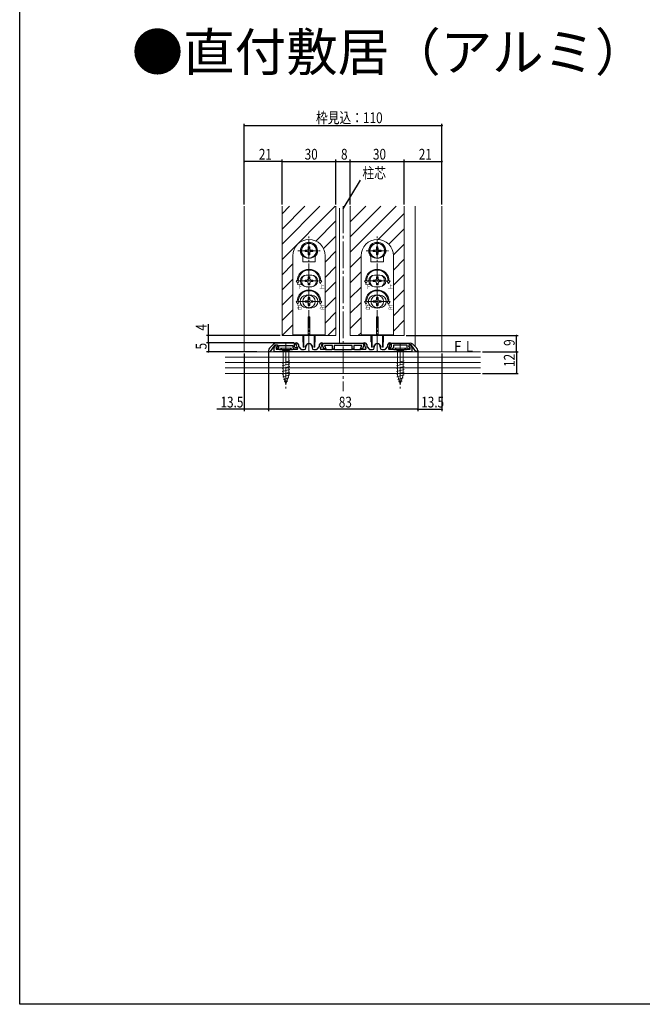
# Model space of a CAD drawing. Extents: x 0 to 1391, y 0 to 2245.
# Drawn here: x 0 to 346, y 0 to 548 of the extents above; entities that cross this region are included whole.
import ezdxf

# ---------------------------------------------------------------- set-up
doc = ezdxf.new("R2010")
doc.units = 0
doc.linetypes.add('YCENTER_1', pattern=[13, 10, -1, 1, -1])
for name, color, linetype in [('USER1', 3, 'CONTINUOUS'), ('YKK_11', 7, 'CONTINUOUS'), ('YKK_12', 2, 'CONTINUOUS'), ('YKK_13', 4, 'CONTINUOUS'), ('YKK_D', 6, 'CONTINUOUS'), ('YKK_ZWAK', 7, 'CONTINUOUS'), ('YSS_K', 3, 'CONTINUOUS')]:
    doc.layers.add(name, color=color, linetype=linetype)
doc.styles.get("Standard").update_dxf_attribs({"font": 'txt', "bigfont": 'BIGFONT'})
doc.styles.add('text-s', font='extslim2.shx', dxfattribs={"width": 0.6, "bigfont": 'extfont2.shx'})
doc.dimstyles.new('arrow-s', dxfattribs={"dimtxt": 6, "dimasz": 1.7, "dimexe": 1, "dimexo": 1, "dimgap": 0.8, "dimtad": 1, "dimdsep": 46, "dimtxsty": 'text-s', "dimcen": 0, "dimclrd": 256, "dimclre": 256, "dimclrt": 256, "dimazin": 2, "dimtfac": 0.45, "dimtmove": 0, "dimatfit": 3, "dimfxl": 0, "dimlwd": -1, "dimlwe": -1, "dimarcsym": 0})

msp = doc.modelspace()

# ---------------------------------------------------------------- linework, layer by layer
at = {"layer": 'YKK_11', "color": 7, "linetype": 'Continuous', "lineweight": 30, "ltscale": 0.5}
for p, q in [((141.22, 367.51), (139.09, 365.38)), ((153, 368.1), (142.63, 368.1)), ((153, 366.13), (153, 368.1)), ((153.1, 367.8), (153.6, 368.3)), ((153.6, 367.3), (153.1, 367.8)), ((153.6, 368.3), (154.1, 368.3)), ((167.9, 368.3), (168.4, 368.3)), ((168.4, 368.3), (168.9, 367.8)), ((168.9, 367.8), (168.4, 367.3)), ((168.52, 366.99), (168.65, 367.35)), ((168.65, 367.35), (168.9, 367.79)), ((168.9, 367.79), (169.2, 368.1)), ((169.2, 368.1), (190.8, 368.1)), ((190.8, 368.1), (191.1, 367.79)), ((191.1, 367.8), (191.6, 368.3)), ((191.6, 367.3), (191.1, 367.8)), ((191.1, 367.79), (191.35, 367.35)), ((191.35, 367.35), (191.48, 366.99)), ((191.6, 368.3), (192.1, 368.3)), ((205.9, 368.3), (206.4, 368.3)), ((206.4, 368.3), (206.9, 367.8)), ((206.9, 367.8), (206.4, 367.3)), ((207, 366.16), (207, 368.13)), ((207, 368.13), (217.37, 368.13)), ((218.78, 367.55), (220.91, 365.42)), ((138.5, 363.97), (138.5, 363.4)), ((138.5, 363.4), (139.5, 363.4)), ((139.5, 363.4), (142.1, 367.1)), ((141.7, 363.3), (141.7, 365.9)), ((160.54, 363.3), (141.7, 363.3)), ((142.1, 367.1), (143.5, 367.1)), ((142.43, 366.93), (143.04, 367.16)), ((143.39, 366.22), (142.7, 365.97)), ((142.7, 365.97), (142.7, 364.8)), ((142.7, 364.8), (144.4, 364.8)), ((143.5, 366.19), (142.83, 365.94)), ((142.83, 365.94), (143.64, 364.8)), ((143.04, 367.16), (143.39, 366.22)), ((143.5, 367.1), (143.5, 366.19)), ((143.64, 364.8), (144.3, 364.8)), ((144.3, 366.9), (152, 366.9)), ((144.3, 364.8), (144.3, 366.9)), ((144.4, 364.8), (144.66, 364.65)), ((144.66, 364.65), (144.92, 364.5)), ((144.92, 364.5), (147.74, 364.5)), ((147.74, 364.5), (147.93, 364.38)), ((147.93, 364.38), (148.48, 364.38)), ((148.48, 364.38), (148.66, 364.5)), ((148.66, 364.5), (151.48, 364.5)), ((151.48, 364.5), (151.74, 364.65)), ((151.74, 364.65), (152, 364.8)), ((152, 366.9), (152, 365.71)), ((152, 365.71), (152.92, 364.8)), ((152, 364.8), (154.59, 364.8)), ((152.92, 364.8), (154.6, 364.8)), ((153.53, 365.6), (153, 366.13)), ((154.6, 365.6), (153.53, 365.6)), ((154.1, 367.3), (153.6, 367.3)), ((154.1, 366.68), (154.1, 367.3)), ((154.59, 364.8), (154.76, 365.17)), ((154.6, 364.8), (154.6, 365.6)), ((154.76, 365.17), (154.61, 365.35)), ((155.1, 367.3), (155.1, 366.68)), ((155.35, 366.01), (156.4, 364.83)), ((157.15, 364.5), (158.3, 364.5)), ((159.3, 365.5), (159.3, 366.1)), ((160.73, 363.42), (160.54, 363.3)), ((161.28, 363.42), (160.73, 363.42)), ((161.46, 363.3), (161.28, 363.42)), ((198.54, 363.3), (161.46, 363.3)), ((162.7, 366.1), (162.7, 365.5)), ((163.7, 364.5), (164.85, 364.5)), ((165.6, 364.83), (166.65, 366.01)), ((166.9, 366.68), (166.9, 367.3)), ((167.4, 365.35), (167.24, 365.17)), ((167.24, 365.17), (167.41, 364.8)), ((167.41, 364.8), (170, 364.8)), ((167.9, 367.3), (167.9, 366.68)), ((168.4, 367.3), (167.9, 367.3)), ((169.28, 364.9), (168.52, 366.99)), ((170.35, 364.9), (169.28, 364.9)), ((169.62, 366.9), (170.35, 364.9)), ((174, 366.9), (169.62, 366.9)), ((170, 364.8), (170.26, 364.65)), ((170.26, 364.65), (170.52, 364.5)), ((170.52, 364.5), (173.48, 364.5)), ((173.48, 364.5), (173.74, 364.65)), ((173.74, 364.65), (174, 364.8)), ((174, 364.8), (174, 366.9)), ((175, 364.8), (174, 364.8)), ((174, 364.8), (175, 364.8)), ((175, 366.9), (175, 364.8)), ((185, 366.9), (175, 366.9)), ((175, 364.8), (175.26, 364.65)), ((175.26, 364.65), (175.52, 364.5)), ((175.52, 364.5), (179.54, 364.5)), ((179.54, 364.5), (179.73, 364.38)), ((179.73, 364.38), (180.28, 364.38)), ((180.28, 364.38), (180.46, 364.5)), ((180.46, 364.5), (184.48, 364.5)), ((184.48, 364.5), (184.74, 364.65)), ((184.74, 364.65), (185, 364.8)), ((185, 364.8), (185, 366.9)), ((186, 364.8), (185, 364.8)), ((185, 364.8), (186, 364.8)), ((186, 366.9), (186, 364.8)), ((190.38, 366.9), (186, 366.9)), ((186, 364.8), (186.26, 364.65)), ((186.26, 364.65), (186.52, 364.5)), ((186.52, 364.5), (189.48, 364.5)), ((189.48, 364.5), (189.74, 364.65)), ((189.66, 364.9), (190.38, 366.9)), ((190.72, 364.9), (189.66, 364.9)), ((189.74, 364.65), (190, 364.8)), ((190, 364.8), (192.59, 364.8)), ((191.48, 366.99), (190.72, 364.9)), ((192.1, 367.3), (191.6, 367.3)), ((192.1, 366.68), (192.1, 367.3)), ((192.59, 364.8), (192.76, 365.17)), ((192.76, 365.17), (192.61, 365.35)), ((193.1, 367.3), (193.1, 366.68)), ((193.35, 366.01), (194.4, 364.83)), ((195.15, 364.5), (196.3, 364.5)), ((197.3, 365.5), (197.3, 366.1)), ((198.73, 363.42), (198.54, 363.3)), ((199.28, 363.42), (198.73, 363.42)), ((199.46, 363.3), (199.28, 363.42)), ((218.3, 363.3), (199.46, 363.3)), ((200.7, 366.1), (200.7, 365.5)), ((201.7, 364.5), (202.85, 364.5)), ((203.6, 364.83), (204.65, 366.01)), ((204.9, 366.68), (204.9, 367.3)), ((205.4, 365.35), (205.24, 365.17)), ((205.24, 365.17), (205.41, 364.8)), ((205.4, 365.63), (206.47, 365.63)), ((205.4, 364.83), (205.4, 365.63)), ((207.08, 364.83), (205.4, 364.83)), ((205.41, 364.8), (208, 364.8)), ((205.9, 367.3), (205.9, 366.68)), ((206.4, 367.3), (205.9, 367.3)), ((206.47, 365.63), (207, 366.16)), ((208, 365.75), (207.08, 364.83)), ((208, 366.93), (208, 365.75)), ((215.7, 366.93), (208, 366.93)), ((208, 364.8), (208.26, 364.65)), ((208.26, 364.65), (208.52, 364.5)), ((208.52, 364.5), (211.34, 364.5)), ((211.34, 364.5), (211.53, 364.38)), ((211.53, 364.38), (212.08, 364.38)), ((212.08, 364.38), (212.26, 364.5)), ((212.26, 364.5), (215.08, 364.5)), ((215.08, 364.5), (215.34, 364.65)), ((215.34, 364.65), (215.6, 364.8)), ((215.6, 364.8), (217.3, 364.8)), ((215.7, 364.83), (215.7, 366.93)), ((216.36, 364.83), (215.7, 364.83)), ((217.17, 365.98), (216.36, 364.83)), ((216.5, 367.13), (216.5, 366.22)), ((217.9, 367.13), (216.5, 367.13)), ((216.5, 366.22), (217.17, 365.98)), ((216.62, 366.22), (216.96, 367.16)), ((217.3, 365.97), (216.62, 366.22)), ((216.96, 367.16), (217.58, 366.93)), ((217.3, 364.8), (217.3, 365.97)), ((220.5, 363.43), (217.9, 367.13)), ((218.3, 365.9), (218.3, 363.3)), ((221.5, 363.43), (220.5, 363.43)), ((221.5, 364), (221.5, 363.43))]:
    msp.add_line(p, q, dxfattribs=at)
for centre, radius, start, end in [((142.63, 366.1), 2, 90, 135), ((154.1, 367.3), 1, 0, 90), ((161, 366.1), 1.7, 360, 180), ((167.9, 367.3), 1, 90, 180), ((192.1, 367.3), 1, 0, 90), ((199, 366.1), 1.7, 360, 180), ((205.9, 367.3), 1, 90, 180), ((217.37, 366.13), 2, 45, 90), ((140.5, 363.97), 2, 135, 180), ((142.8, 365.9), 1.1, 110, 180), ((156.1, 366.68), 2, 180, 221.6335), ((156.1, 366.68), 1, 180, 221.6335), ((157.15, 365.5), 1, 221.6335, 270), ((158.3, 365.5), 1, 270, 360), ((163.7, 365.5), 1, 180, 270), ((164.85, 365.5), 1, 270, 318.3665), ((165.9, 366.68), 1, 318.3665, 360), ((165.9, 366.68), 2, 318.3665, 360), ((194.1, 366.68), 2, 180, 221.6335), ((194.1, 366.68), 1, 180, 221.6335), ((195.15, 365.5), 1, 221.6335, 270), ((196.3, 365.5), 1, 270, 360), ((201.7, 365.5), 1, 180, 270), ((202.85, 365.5), 1, 270, 318.3665), ((203.9, 366.68), 1, 318.3665, 360), ((203.9, 366.68), 2, 318.3665, 360), ((217.2, 365.9), 1.1, 0, 70), ((219.5, 364), 2, 0, 45)]:
    msp.add_arc(centre, radius, start, end, dxfattribs=at)
at = {"layer": 'YKK_12', "color": 2, "linetype": 'Continuous', "lineweight": 13, "ltscale": 1.5}
for p, q in [((125, 444.3), (125, 363.3)), ((146, 372.3), (146, 444.3)), ((176, 372.3), (176, 444.3)), ((184, 372.3), (184, 444.3)), ((214, 372.3), (214, 444.3)), ((220, 444.3), (220, 366.34)), ((235, 444.3), (235, 363.3)), ((178, 368.1), (178, 443.3)), ((146, 372.3), (176, 372.3)), ((184, 372.3), (214, 372.3)), ((220, 364.15), (220, 363.3))]:
    msp.add_line(p, q, dxfattribs=at)
at = {"layer": 'YKK_12', "color": 2}
for p, q in [((146, 440.16), (150.14, 444.3)), ((146, 431.67), (158.62, 444.3)), ((146, 423.19), (167.11, 444.3)), ((146, 414.7), (175.59, 444.3)), ((184, 444.22), (184.08, 444.3)), ((184, 435.73), (192.57, 444.3)), ((184, 427.25), (201.05, 444.3)), ((184, 418.76), (209.54, 444.3)), ((199.51, 425.78), (214, 440.28)), ((164.76, 424.97), (176, 436.22)), ((169.06, 420.79), (176, 427.73)), ((205.37, 423.16), (214, 431.79)), ((207.99, 417.29), (214, 423.31)), ((170, 413.25), (176, 419.25)), ((146, 406.22), (152, 412.22)), ((184, 410.28), (190, 416.28)), ((208, 408.82), (214, 414.82)), ((170, 404.76), (176, 410.76)), ((184, 401.79), (190, 407.79)), ((208, 400.33), (214, 406.33)), ((146, 397.73), (152, 403.73)), ((170, 396.28), (176, 402.28)), ((146, 389.25), (152, 395.25)), ((184, 393.31), (190, 399.31)), ((208, 391.85), (214, 397.85)), ((170, 387.79), (176, 393.79)), ((184, 384.82), (190, 390.82)), ((208, 383.36), (214, 389.36)), ((146, 380.76), (152, 386.76)), ((170, 379.31), (176, 385.31)), ((146.02, 372.29), (152, 378.28)), ((184, 376.33), (190, 382.33)), ((208, 374.88), (214, 380.88)), ((171.47, 372.29), (176, 376.82)), ((188.44, 372.29), (190, 373.85)), ((213.9, 372.29), (214, 372.39))]:
    msp.add_line(p, q, dxfattribs=at)
at = {"layer": 'YKK_12', "color": 2, "linetype": 'YCENTER_1', "lineweight": 13, "ltscale": 1.5}
msp.add_line((180, 444.3), (180, 341.43), dxfattribs=at)
at = {"layer": 'YKK_13', "color": 4, "linetype": 'YCENTER_1', "lineweight": 13}
for p, q in [((161, 363.48), (161, 427.72)), ((199, 363.48), (199, 427.72)), ((155.75, 402.8), (166.25, 402.8)), ((193.75, 402.8), (204.25, 402.8)), ((148.2, 367.85), (148.2, 342.85)), ((211.8, 367.85), (211.8, 342.85))]:
    msp.add_line(p, q, dxfattribs=at)
at = {"layer": 'YKK_13', "color": 4, "linetype": 'Continuous', "lineweight": 13}
for p, q in [((152, 416.8), (152, 379.8)), ((158.79, 419.95), (159.88, 419.96)), ((158.79, 419.15), (159.88, 419.13)), ((159.88, 419.96), (160.43, 420.11)), ((159.88, 419.13), (160.43, 418.98)), ((160.58, 420.67), (160.43, 420.11)), ((160.58, 418.42), (160.43, 418.98)), ((160.6, 421.76), (160.58, 420.67)), ((160.6, 417.33), (160.58, 418.42)), ((161.4, 421.76), (161.42, 420.67)), ((161.4, 417.33), (161.42, 418.42)), ((161.42, 420.67), (161.57, 420.11)), ((161.42, 418.42), (161.57, 418.98)), ((162.13, 419.96), (161.57, 420.11)), ((162.13, 419.13), (161.57, 418.98)), ((163.22, 419.95), (162.13, 419.96)), ((163.22, 419.15), (162.13, 419.13)), ((170, 379.8), (170, 416.8)), ((190, 416.8), (190, 379.8)), ((196.79, 419.95), (197.88, 419.96)), ((196.79, 419.15), (197.88, 419.13)), ((197.88, 419.96), (198.43, 420.11)), ((197.88, 419.13), (198.43, 418.98)), ((198.58, 420.67), (198.43, 420.11)), ((198.58, 418.42), (198.43, 418.98)), ((198.6, 421.76), (198.58, 420.67)), ((198.6, 417.33), (198.58, 418.42)), ((199.4, 421.76), (199.42, 420.67)), ((199.4, 417.33), (199.42, 418.42)), ((199.42, 420.67), (199.57, 420.11)), ((199.42, 418.42), (199.57, 418.98)), ((200.13, 419.96), (199.57, 420.11)), ((200.13, 419.13), (199.57, 418.98)), ((201.22, 419.95), (200.13, 419.96)), ((201.22, 419.15), (200.13, 419.13)), ((208, 379.8), (208, 416.8)), ((157.5, 413.35), (157.5, 416.33)), ((157.5, 413.35), (164.5, 413.35)), ((164.5, 413.35), (164.5, 416.33)), ((195.5, 413.35), (195.5, 416.33)), ((195.5, 413.35), (202.5, 413.35)), ((202.5, 413.35), (202.5, 416.33)), ((162.5, 406.05), (159.5, 406.05)), ((200.5, 406.05), (197.5, 406.05)), ((153.89, 402.8), (154.5, 402.8)), ((154.75, 401.3), (153.89, 402.8)), ((154.75, 401.3), (155.62, 402.8)), ((155, 402.8), (155.62, 402.8)), ((159.68, 403.24), (158.8, 403.24)), ((158.8, 403.24), (158.8, 402.36)), ((158.8, 402.36), (159.68, 402.36)), ((160.56, 405), (160.56, 404.12)), ((161.44, 405), (160.56, 405)), ((160.56, 401.48), (160.56, 400.6)), ((160.56, 400.6), (161.44, 400.6)), ((161.44, 404.12), (161.44, 405)), ((161.44, 400.6), (161.44, 401.48)), ((163.2, 403.24), (162.32, 403.24)), ((162.32, 402.36), (163.2, 402.36)), ((163.2, 402.36), (163.2, 403.24)), ((167, 402.8), (166.39, 402.8)), ((167.25, 401.3), (166.39, 402.8)), ((167.25, 401.3), (168.12, 402.8)), ((168.12, 402.8), (167.5, 402.8)), ((191.89, 402.8), (192.5, 402.8)), ((192.75, 401.3), (191.89, 402.8)), ((192.75, 401.3), (193.62, 402.8)), ((193, 402.8), (193.62, 402.8)), ((197.68, 403.24), (196.8, 403.24)), ((196.8, 403.24), (196.8, 402.36)), ((196.8, 402.36), (197.68, 402.36)), ((198.56, 405), (198.56, 404.12)), ((199.44, 405), (198.56, 405)), ((198.56, 401.48), (198.56, 400.6)), ((198.56, 400.6), (199.44, 400.6)), ((199.44, 404.12), (199.44, 405)), ((199.44, 400.6), (199.44, 401.48)), ((201.2, 403.24), (200.32, 403.24)), ((200.32, 402.36), (201.2, 402.36)), ((201.2, 402.36), (201.2, 403.24)), ((205, 402.8), (204.39, 402.8)), ((205.25, 401.3), (204.39, 402.8)), ((205.25, 401.3), (206.12, 402.8)), ((206.12, 402.8), (205.5, 402.8)), ((162.5, 399.55), (159.5, 399.55)), ((159.5, 394.8), (162.5, 394.8)), ((200.5, 399.55), (197.5, 399.55)), ((197.5, 394.8), (200.5, 394.8)), ((153.89, 391.3), (154.5, 391.3)), ((154.75, 389.8), (153.89, 391.3)), ((154.75, 389.8), (155.62, 391.3)), ((155, 391.3), (155.62, 391.3)), ((159.68, 391.74), (158.8, 391.74)), ((158.8, 391.74), (158.8, 390.86)), ((158.8, 390.86), (159.68, 390.86)), ((160.56, 393.5), (160.56, 392.62)), ((161.44, 393.5), (160.56, 393.5)), ((160.56, 389.98), (160.56, 389.1)), ((161.44, 392.62), (161.44, 393.5)), ((161.44, 389.1), (161.44, 389.98)), ((163.2, 391.74), (162.32, 391.74)), ((162.32, 390.86), (163.2, 390.86)), ((163.2, 390.86), (163.2, 391.74)), ((167.25, 389.8), (166.39, 391.3)), ((167, 391.3), (166.39, 391.3)), ((167.25, 389.8), (168.12, 391.3)), ((168.12, 391.3), (167.5, 391.3)), ((191.89, 391.3), (192.5, 391.3)), ((192.75, 389.8), (191.89, 391.3)), ((192.75, 389.8), (193.62, 391.3)), ((193, 391.3), (193.62, 391.3)), ((197.68, 391.74), (196.8, 391.74)), ((196.8, 391.74), (196.8, 390.86)), ((196.8, 390.86), (197.68, 390.86)), ((198.56, 393.5), (198.56, 392.62)), ((199.44, 393.5), (198.56, 393.5)), ((198.56, 389.98), (198.56, 389.1)), ((199.44, 392.62), (199.44, 393.5)), ((199.44, 389.1), (199.44, 389.98)), ((201.2, 391.74), (200.32, 391.74)), ((200.32, 390.86), (201.2, 390.86)), ((201.2, 390.86), (201.2, 391.74)), ((205.25, 389.8), (204.39, 391.3)), ((205, 391.3), (204.39, 391.3)), ((205.25, 389.8), (206.12, 391.3)), ((206.12, 391.3), (205.5, 391.3)), ((159.5, 387.8), (162.5, 387.8)), ((160.56, 389.1), (161.44, 389.1)), ((197.5, 387.8), (200.5, 387.8)), ((198.56, 389.1), (199.44, 389.1)), ((152, 379.8), (152, 372.3)), ((160.5, 382.8), (161.5, 382.8)), ((160.5, 372.6), (160.5, 382.8)), ((161.5, 382.8), (161.5, 372.6)), ((170, 379.8), (170, 372.3)), ((190, 379.8), (190, 372.3)), ((198.5, 382.8), (199.5, 382.8)), ((198.5, 372.6), (198.5, 382.8)), ((199.5, 382.8), (199.5, 372.6)), ((208, 379.8), (208, 372.3)), ((152, 372.8), (170, 372.8)), ((190, 372.8), (208, 372.8)), ((170, 372.3), (152, 372.3)), ((157.5, 369.05), (157.5, 372.3)), ((157.75, 365.8), (157.75, 372.3)), ((157.75, 368.8), (157.75, 365.8)), ((157.75, 368.75), (157.75, 368.75)), ((158.15, 365.8), (158.15, 372.3)), ((161.5, 372.6), (160.5, 372.6)), ((163.85, 365.8), (163.85, 372.3)), ((164.25, 372.3), (164.25, 365.8)), ((164.25, 365.8), (164.25, 368.8)), ((164.25, 368.75), (164.25, 368.75)), ((164.5, 372.3), (164.5, 369.05)), ((208, 372.3), (190, 372.3)), ((195.5, 369.05), (195.5, 372.3)), ((195.75, 365.8), (195.75, 372.3)), ((195.75, 368.8), (195.75, 365.8)), ((195.75, 368.75), (195.75, 368.75)), ((196.15, 365.8), (196.15, 372.3)), ((199.5, 372.6), (198.5, 372.6)), ((201.85, 365.8), (201.85, 372.3)), ((202.25, 372.3), (202.25, 365.8)), ((202.25, 365.8), (202.25, 368.8)), ((202.25, 368.75), (202.25, 368.75)), ((202.5, 372.3), (202.5, 369.05)), ((151.3, 365.35), (145.1, 365.35)), ((145.1, 365.35), (146.65, 363.8)), ((146.65, 363.8), (149.75, 363.8)), ((146.65, 363.8), (146.65, 350.26)), ((151.3, 365.35), (149.75, 363.8)), ((149.75, 363.8), (149.75, 350.26)), ((158.15, 365.8), (157.75, 365.8)), ((158.15, 365.8), (158.77, 366.02)), ((163.85, 365.8), (163.23, 366.02)), ((164.25, 365.8), (163.85, 365.8)), ((196.15, 365.8), (195.75, 365.8)), ((196.15, 365.8), (196.77, 366.02)), ((201.85, 365.8), (201.23, 366.02)), ((202.25, 365.8), (201.85, 365.8)), ((214.9, 365.35), (208.7, 365.35)), ((208.7, 365.35), (210.25, 363.8)), ((210.25, 363.8), (213.35, 363.8)), ((210.25, 363.8), (210.25, 350.26)), ((214.9, 365.35), (213.35, 363.8)), ((213.35, 363.8), (213.35, 350.26)), ((150.3, 358.18), (146.1, 357.05)), ((150.3, 356.62), (146.1, 355.5)), ((213.9, 358.18), (209.7, 357.05)), ((213.9, 356.62), (209.7, 355.5)), ((150.3, 355.07), (146.1, 353.95)), ((150.3, 353.52), (146.1, 352.39)), ((150.3, 351.96), (146.1, 350.84)), ((213.9, 355.07), (209.7, 353.95)), ((213.9, 353.52), (209.7, 352.39)), ((213.9, 351.96), (209.7, 350.84)), ((150.3, 350.41), (146.36, 349.36)), ((148.2, 345.35), (146.65, 350.26)), ((148.2, 345.35), (146.65, 350.26)), ((149.85, 348.74), (146.81, 347.92)), ((149.31, 347.04), (147.26, 346.49)), ((148.2, 345.35), (149.75, 350.26)), ((213.9, 350.41), (209.96, 349.36)), ((211.8, 345.35), (210.25, 350.26)), ((211.8, 345.35), (210.25, 350.26)), ((213.45, 348.74), (210.41, 347.92)), ((212.91, 347.04), (210.86, 346.49)), ((211.8, 345.35), (213.35, 350.26))]:
    msp.add_line(p, q, dxfattribs=at)
at = {"layer": 'YKK_13', "color": 4, "linetype": 'YCENTER_1', "lineweight": 13, "ltscale": 0.5}
for p, q in [((154.75, 419.55), (167.25, 419.55)), ((192.75, 419.55), (205.25, 419.55)), ((155.62, 391.3), (166.39, 391.3)), ((193.62, 391.3), (204.39, 391.3))]:
    msp.add_line(p, q, dxfattribs=at)
at = {"layer": 'YKK_13', "color": 4, "linetype": 'Continuous', "lineweight": 13}
for centre, radius in [((161, 419.55), 4.25), ((161, 419.55), 4.1), ((199, 419.55), 4.25), ((199, 419.55), 4.1), ((161, 391.3), 3.5), ((199, 391.3), 3.5)]:
    msp.add_circle(centre, radius, dxfattribs=at)
for centre, radius, start, end in [((161, 416.8), 9, 0, 180), ((161, 419.55), 4.75, 317.4631, 222.5369), ((199, 416.8), 9, 0, 180), ((199, 419.55), 4.75, 317.4631, 222.5369), ((161, 419.55), 2.25, 169.7597, 190.2403), ((161, 419.55), 2.25, 79.7597, 100.2403), ((161, 419.55), 2.25, 259.7597, 280.2403), ((161, 419.55), 2.25, 349.7597, 10.2403), ((199, 419.55), 2.25, 169.7597, 190.2403), ((199, 419.55), 2.25, 79.7597, 100.2403), ((199, 419.55), 2.25, 259.7597, 280.2403), ((199, 419.55), 2.25, 349.7597, 10.2403), ((161, 402.8), 6.5, 0, 180), ((161, 402.8), 6, 0, 180), ((159.5, 402.8), 3.25, 90, 270), ((161, 402.8), 4, 129.8384, 230.1616), ((162.5, 402.8), 3.25, 270, 90), ((161, 402.8), 4, 309.8384, 50.1616), ((199, 402.8), 6.5, 0, 180), ((199, 402.8), 6, 0, 180), ((197.5, 402.8), 3.25, 90, 270), ((199, 402.8), 4, 129.8384, 230.1616), ((200.5, 402.8), 3.25, 270, 90), ((199, 402.8), 4, 309.8384, 50.1616), ((159.68, 404.12), 0.88, 270, 0), ((159.68, 401.48), 0.88, 0, 90), ((162.32, 404.12), 0.88, 180, 270), ((162.32, 401.48), 0.88, 90, 180), ((197.68, 404.12), 0.88, 270, 0), ((197.68, 401.48), 0.88, 0, 90), ((200.32, 404.12), 0.88, 180, 270), ((200.32, 401.48), 0.88, 90, 180), ((161, 391.3), 6.5, 0, 180), ((161, 391.3), 6, 0, 180), ((159.5, 391.3), 3.5, 90, 270), ((162.5, 391.3), 3.5, 270, 90), ((199, 391.3), 6.5, 0, 180), ((199, 391.3), 6, 0, 180), ((197.5, 391.3), 3.5, 90, 270), ((200.5, 391.3), 3.5, 270, 90), ((159.68, 392.62), 0.88, 270, 0), ((159.68, 389.98), 0.88, 0, 90), ((162.32, 392.62), 0.88, 180, 270), ((162.32, 389.98), 0.88, 90, 180), ((197.68, 392.62), 0.88, 270, 0), ((197.68, 389.98), 0.88, 0, 90), ((200.32, 392.62), 0.88, 180, 270), ((200.32, 389.98), 0.88, 90, 180), ((157.8, 369.05), 0.3, 180, 260), ((161, 365.8), 2, 16.1501, 163.8499), ((164.2, 369.05), 0.3, 280, 0), ((195.8, 369.05), 0.3, 180, 260), ((199, 365.8), 2, 16.1501, 163.8499), ((202.2, 369.05), 0.3, 280, 0), ((158.6, 366.49), 0.5, 290, 343.8499), ((163.4, 366.49), 0.5, 196.1501, 250), ((196.6, 366.49), 0.5, 290, 343.8499), ((201.4, 366.49), 0.5, 196.1501, 250)]:
    msp.add_arc(centre, radius, start, end, dxfattribs=at)
at = {"layer": 'YKK_D', "color": 6, "linetype": 'Continuous'}
for p, q in [((125, 445.82), (125, 490.3)), ((125, 489.3), (235, 489.3)), ((235, 445.3), (235, 490.3)), ((125, 445.3), (125, 470.3)), ((146, 469.3), (125, 469.3)), ((146, 445.3), (146, 470.3)), ((146, 445.3), (146, 470.3)), ((146, 469.3), (176, 469.3)), ((176, 445.3), (176, 470.3)), ((176, 445.3), (176, 470.3)), ((176, 469.3), (184, 469.3)), ((184, 445.3), (184, 470.3)), ((184, 445.3), (184, 470.3)), ((184, 469.3), (214, 469.3)), ((214, 445.3), (214, 470.3)), ((214, 445.3), (214, 470.3)), ((214, 469.3), (235, 469.3)), ((235, 445.3), (235, 470.3)), ((105, 372.3), (105, 378.7)), ((145, 372.3), (104, 372.3)), ((132, 368.3), (104, 368.3)), ((152.6, 368.3), (104, 368.3)), ((105, 368.3), (105, 372.3)), ((105, 368.3), (105, 363.3)), ((215, 372.3), (277.48, 372.3)), ((276.48, 363.3), (276.48, 372.3)), ((132, 363.3), (104, 363.3)), ((125, 362.3), (125, 330.3)), ((138.5, 362.83), (138.5, 330.3)), ((138.5, 362.83), (138.5, 330.3)), ((221.5, 362.87), (221.5, 330.3)), ((221.5, 362.7), (221.5, 330.3)), ((235, 362.3), (235, 330.3)), ((257.48, 363.3), (277.48, 363.3)), ((257.48, 363.3), (277.48, 363.3)), ((276.48, 363.3), (276.48, 351.3)), ((257.48, 351.3), (277.48, 351.3)), ((125, 331.3), (109.8, 331.3)), ((138.5, 331.3), (125, 331.3)), ((221.5, 331.3), (138.5, 331.3)), ((221.5, 331.3), (235, 331.3))]:
    msp.add_line(p, q, dxfattribs=at)
at = {"layer": 'YKK_D', "color": 6, "linetype": 'ByBlock', "const_width": 0.85}
for points in [[(125.11, 489.3, 1), (124.9, 489.3, 1)], [(234.9, 489.3, 1), (235.11, 489.3, 1)], [(125.11, 469.3, 1), (124.9, 469.3, 1)], [(145.9, 469.3, 1), (146.11, 469.3, 1)], [(146.11, 469.3, 1), (145.9, 469.3, 1)], [(175.9, 469.3, 1), (176.11, 469.3, 1)], [(176.11, 469.3, 1), (175.9, 469.3, 1)], [(183.9, 469.3, 1), (184.11, 469.3, 1)], [(184.11, 469.3, 1), (183.9, 469.3, 1)], [(214.11, 469.3, 1), (213.9, 469.3, 1)], [(213.9, 469.3, 1), (214.11, 469.3, 1)], [(234.9, 469.3, 1), (235.11, 469.3, 1)], [(105, 372.19, 1), (105, 372.4, 1)], [(276.48, 372.19, 1), (276.48, 372.4, 1)], [(105, 368.4, 1), (105, 368.19, 1)], [(105, 368.19, 1), (105, 368.4, 1)], [(105, 363.4, 1), (105, 363.19, 1)], [(276.48, 363.4, 1), (276.48, 363.19, 1)], [(276.48, 363.19, 1), (276.48, 363.4, 1)], [(276.48, 351.4, 1), (276.48, 351.19, 1)], [(125.11, 331.3, 1), (124.9, 331.3, 1)], [(138.4, 331.3, 1), (138.61, 331.3, 1)], [(138.61, 331.3, 1), (138.4, 331.3, 1)], [(221.6, 331.3, 1), (221.39, 331.3, 1)], [(221.39, 331.3, 1), (221.61, 331.3, 1)], [(234.9, 331.3, 1), (235.11, 331.3, 1)]]:
    msp.add_lwpolyline(points, format="xyb", close=True, dxfattribs=at)
at = {"layer": 'YKK_ZWAK'}
for p, q in [((0, 0), (0, 2184)), ((1386, 0), (0, 0))]:
    msp.add_line(p, q, dxfattribs=at)
at = {"layer": 'YSS_K', "color": 3, "linetype": 'Continuous', "lineweight": 13, "ltscale": 1.5}
for p, q in [((114.33, 363.3), (180, 363.3)), ((180, 363.3), (256.48, 363.3)), ((180, 360.3), (114.33, 360.3)), ((180, 357.3), (114.33, 357.3)), ((180, 360.3), (256.48, 360.3)), ((180, 357.3), (256.48, 357.3)), ((180, 354.3), (114.33, 354.3)), ((256.48, 351.3), (114.33, 351.3)), ((180, 354.3), (256.48, 354.3))]:
    msp.add_line(p, q, dxfattribs=at)

# ---------------------------------------------------------------- texts
at = {"layer": 'USER1'}
msp.add_text('●直付敷居（アルミ）', height=21, dxfattribs=at).set_placement((62.36, 519.68))
at = {"layer": 'USER1', "color": 3, "linetype": 'Continuous', "lineweight": 13, "width": 0.8}
msp.add_text('ＦＬ', height=6, dxfattribs=at).set_placement((240.56, 363.3))
at = {"layer": 'YKK_13', "color": 4, "lineweight": 13}
for s, p in [('下', (154.2, 398.57)), ('上', (166.85, 398.57)), ('下', (192.2, 398.57)), ('上', (204.85, 398.57)), ('右', (154.2, 387.07)), ('左', (166.85, 387.07)), ('右', (192.2, 387.07)), ('左', (204.85, 387.07))]:
    msp.add_text(s, height=2.12, dxfattribs=at).set_placement(p)
at = {"layer": 'YKK_D', "color": 6, "width": 0.8}
for s, p in [('枠見込：110', (164.88, 490.61)), ('21', (133.1, 470.3)), ('30', (158.6, 470.3)), ('8', (178.8, 470.3)), ('30', (196.6, 470.3)), ('21', (222.1, 470.3)), ('13.5', (111.75, 332.3)), ('83', (177.6, 332.3)), ('13.5', (223.45, 332.3))]:
    msp.add_text(s, height=6, dxfattribs=at).set_placement(p)
at = {"layer": 'YKK_D', "color": 6, "linetype": 'Continuous', "lineweight": 13, "width": 0.8}
msp.add_text('柱芯', height=6, dxfattribs=at).set_placement((190.75, 459.84))
at = {"layer": 'YKK_D', "color": 6, "width": 0.8}
for s, p in [('4', (104, 375.11)), ('5', (104, 364.6)), ('9', (275.48, 366.6)), ('12', (275.48, 354.9))]:
    msp.add_text(s, height=6, rotation=90, dxfattribs=at).set_placement(p)

# ---------------------------------------------------------------- leaders
at = {"layer": 'YKK_D', "color": 6, "linetype": 'Continuous', "lineweight": 13, "ltscale": 1.5}
msp.add_leader([(180, 442.87), (189.75, 458.84)], dimstyle='arrow-s', override={"dimgap": 1, "dimtad": 1}, dxfattribs=at)

doc.saveas('drawing.dxf')
